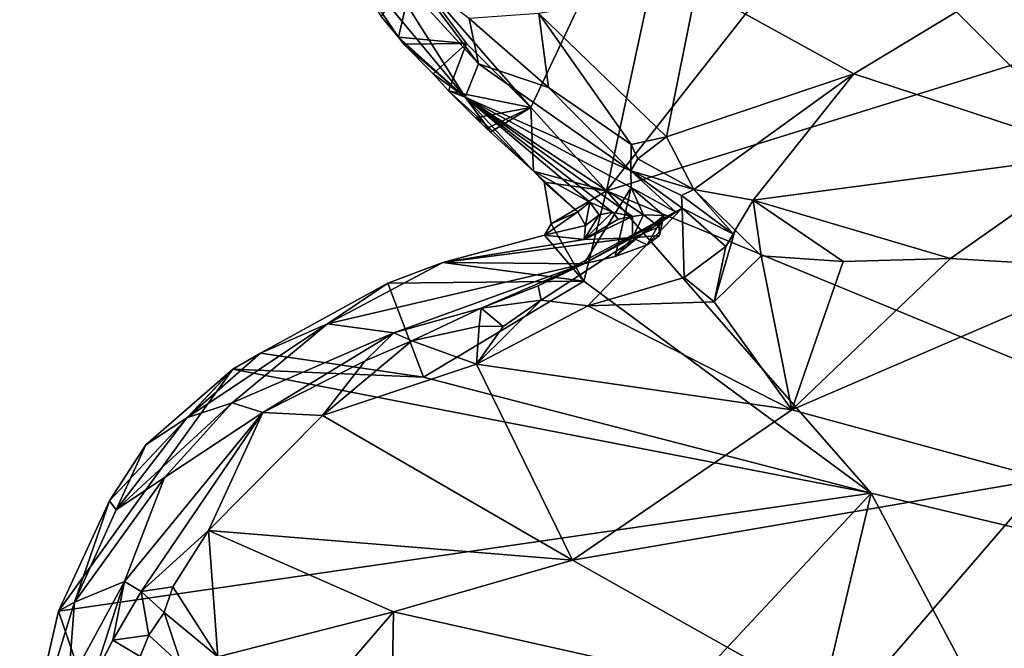
# Model space of a CAD drawing. Units: metres. Extents: x 25.6 to 32.1, y -12.5 to 12.
# Drawn here: x 25.9 to 26.8, y 0 to 0.6 of the extents above; entities that cross this region are included whole.
import ezdxf

# ---------------------------------------------------------------- set-up
doc = ezdxf.new("R2010")
doc.units = ezdxf.units.M

msp = doc.modelspace()

# ---------------------------------------------------------------- linework, layer by layer
at = {"layer": '1'}
for points in [[(26.46603, 0.39475, 9.25465), (26.55381, 0.80188, 9.2469), (27.07568, 1.17013, 9.23497)], [(26.46603, 0.39475, 9.25465), (27.07568, 1.17013, 9.23497), (27.27355, 0.64554, 9.23513)], [(26.29109, 0.59298, 9.25904), (26.55381, 0.80188, 9.2469), (26.39758, 0.47019, 9.25727)], [(26.39758, 0.47019, 9.25727), (26.55381, 0.80188, 9.2469), (26.46603, 0.39475, 9.25465)], [(26.46603, 0.39475, 9.25465), (27.27355, 0.64554, 9.23513), (27.72256, -0.12298, 9.24338)], [(26.20905, 0.63486, 9.33892), (26.26165, 0.5529, 9.26881), (26.27725, 0.53414, 9.26523)], [(26.20905, 0.63486, 9.33892), (26.27725, 0.53414, 9.26523), (26.33793, 0.47978, 9.38688)], [(26.25057, 0.61862, 9.62781), (26.20905, 0.63486, 9.33892), (26.33793, 0.47978, 9.38688)], [(26.29165, 0.58773, 9.74299), (26.25057, 0.61862, 9.62781), (26.34991, 0.5099, 9.67974)], [(26.25057, 0.61862, 9.62781), (26.33793, 0.47978, 9.38688), (26.34991, 0.5099, 9.67974)], [(26.26165, 0.5529, 9.26881), (26.29109, 0.59298, 9.25904), (26.27725, 0.53414, 9.26523)], [(26.27725, 0.53414, 9.26523), (26.29109, 0.59298, 9.25904), (26.33891, 0.52833, 9.25822)], [(26.33891, 0.52833, 9.25822), (26.29109, 0.59298, 9.25904), (26.39758, 0.47019, 9.25727)], [(26.34991, 0.5099, 9.67974), (26.34147, 0.55124, 9.77107), (26.29165, 0.58773, 9.74299)], [(26.40462, 0.55565, 9.76101), (26.52062, 0.44355, 9.78851), (26.54793, 0.57994, 9.73553)], [(26.54793, 0.57994, 9.73553), (26.52062, 0.44355, 9.78851), (26.69074, 0.50076, 9.76886)], [(26.54793, 0.57994, 9.73553), (26.69074, 0.50076, 9.76886), (26.7839, 0.55707, 9.74525)], [(26.34147, 0.55124, 9.77107), (26.4136, 0.4886, 9.7814), (26.40462, 0.55565, 9.76101)], [(26.40462, 0.55565, 9.76101), (26.4136, 0.4886, 9.7814), (26.48863, 0.43682, 9.78794)], [(26.40462, 0.55565, 9.76101), (26.48863, 0.43682, 9.78794), (26.52062, 0.44355, 9.78851)], [(26.7839, 0.55707, 9.74525), (26.69074, 0.50076, 9.76886), (26.9129, 0.4279, 9.80816)], [(26.7839, 0.55707, 9.74525), (26.9129, 0.4279, 9.80816), (27.00748, 0.56051, 9.7568)], [(26.4136, 0.4886, 9.7814), (26.34147, 0.55124, 9.77107), (26.34991, 0.5099, 9.67974)], [(26.27725, 0.53414, 9.26523), (26.28232, 0.52788, 9.25737), (26.33793, 0.47978, 9.38688)], [(26.28232, 0.52788, 9.25737), (26.27725, 0.53414, 9.26523), (26.33891, 0.52833, 9.25822)], [(26.30894, 0.50079, 9.27282), (26.28232, 0.52788, 9.25737), (26.33891, 0.52833, 9.25822)], [(26.33793, 0.47978, 9.38688), (26.28232, 0.52788, 9.25737), (26.30894, 0.50079, 9.27282)], [(26.32266, 0.48541, 9.25625), (26.30894, 0.50079, 9.27282), (26.33891, 0.52833, 9.25822)], [(26.32266, 0.48541, 9.25625), (26.33891, 0.52833, 9.25822), (26.39758, 0.47019, 9.25727)], [(26.33793, 0.47978, 9.38688), (26.48825, 0.41277, 9.75042), (26.34991, 0.5099, 9.67974)], [(26.4136, 0.4886, 9.7814), (26.34991, 0.5099, 9.67974), (26.48825, 0.41277, 9.75042)], [(26.33793, 0.47978, 9.38688), (26.30894, 0.50079, 9.27282), (26.32266, 0.48541, 9.25625)], [(26.52062, 0.44355, 9.78851), (26.54543, 0.39592, 9.79193), (26.69074, 0.50076, 9.76886)], [(26.54543, 0.39592, 9.79193), (26.59938, 0.38612, 9.79638), (26.69074, 0.50076, 9.76886)], [(26.69074, 0.50076, 9.76886), (26.59938, 0.38612, 9.79638), (26.9129, 0.4279, 9.80816)], [(26.34727, 0.46081, 9.26295), (26.32266, 0.48541, 9.25625), (26.39758, 0.47019, 9.25727)], [(26.33793, 0.47978, 9.38688), (26.32266, 0.48541, 9.25625), (26.35535, 0.45601, 9.29374)], [(26.32266, 0.48541, 9.25625), (26.34727, 0.46081, 9.26295), (26.35535, 0.45601, 9.29374)], [(26.4136, 0.4886, 9.7814), (26.48825, 0.41277, 9.75042), (26.48863, 0.43682, 9.78794)], [(26.3998, 0.41247, 9.24733), (26.33793, 0.47978, 9.38688), (26.35535, 0.45601, 9.29374)], [(26.33793, 0.47978, 9.38688), (26.3998, 0.41247, 9.24733), (26.45089, 0.38438, 9.32546)], [(26.47161, 0.37519, 9.38559), (26.33793, 0.47978, 9.38688), (26.45089, 0.38438, 9.32546)], [(26.48975, 0.37127, 9.46894), (26.33793, 0.47978, 9.38688), (26.47161, 0.37519, 9.38559)], [(26.48859, 0.3977, 9.61576), (26.48825, 0.41277, 9.75042), (26.33793, 0.47978, 9.38688)], [(26.33793, 0.47978, 9.38688), (26.48975, 0.37127, 9.46894), (26.49958, 0.37281, 9.53072)], [(26.48859, 0.3977, 9.61576), (26.33793, 0.47978, 9.38688), (26.49958, 0.37281, 9.53072)], [(26.3571, 0.45113, 9.25965), (26.34727, 0.46081, 9.26295), (26.39758, 0.47019, 9.25727)], [(26.39758, 0.47019, 9.25727), (26.3609, 0.44796, 9.25863), (26.3571, 0.45113, 9.25965)], [(26.3998, 0.41247, 9.24733), (26.3609, 0.44796, 9.25863), (26.39758, 0.47019, 9.25727)], [(26.46603, 0.39475, 9.25465), (26.3998, 0.41247, 9.24733), (26.39758, 0.47019, 9.25727)], [(26.34727, 0.46081, 9.26295), (26.3571, 0.45113, 9.25965), (26.35535, 0.45601, 9.29374)], [(26.3998, 0.41247, 9.24733), (26.35535, 0.45601, 9.29374), (26.3609, 0.44796, 9.25863)], [(26.35535, 0.45601, 9.29374), (26.3571, 0.45113, 9.25965), (26.3609, 0.44796, 9.25863)], [(26.48863, 0.43682, 9.78794), (26.49471, 0.42373, 9.77879), (26.52062, 0.44355, 9.78851)], [(26.52062, 0.44355, 9.78851), (26.49471, 0.42373, 9.77879), (26.54543, 0.39592, 9.79193)], [(26.48863, 0.43682, 9.78794), (26.48825, 0.41277, 9.75042), (26.49471, 0.42373, 9.77879)], [(26.54543, 0.39592, 9.79193), (26.49471, 0.42373, 9.77879), (26.48825, 0.41277, 9.75042)], [(26.59938, 0.38612, 9.79638), (26.77845, 0.33325, 9.81349), (26.9129, 0.4279, 9.80816)], [(26.9129, 0.4279, 9.80816), (26.77845, 0.33325, 9.81349), (26.93181, 0.32424, 9.82641)], [(26.3998, 0.41247, 9.24733), (26.44008, 0.37553, 9.24188), (26.45089, 0.38438, 9.32546)], [(26.3998, 0.41247, 9.24733), (26.40956, 0.40248, 9.24284), (26.44008, 0.37553, 9.24188)], [(26.46603, 0.39475, 9.25465), (26.40956, 0.40248, 9.24284), (26.3998, 0.41247, 9.24733)], [(26.48825, 0.41277, 9.75042), (26.48859, 0.3977, 9.61576), (26.52915, 0.37536, 9.66393)], [(26.48825, 0.41277, 9.75042), (26.52915, 0.37536, 9.66393), (26.53485, 0.37886, 9.70275)], [(26.54543, 0.39592, 9.79193), (26.48825, 0.41277, 9.75042), (26.53419, 0.39033, 9.77768)], [(26.48825, 0.41277, 9.75042), (26.53485, 0.37886, 9.70275), (26.53419, 0.39033, 9.77768)], [(26.46603, 0.39475, 9.25465), (26.41581, 0.36472, 9.25277), (26.40956, 0.40248, 9.24284)], [(26.44008, 0.37553, 9.24188), (26.40956, 0.40248, 9.24284), (26.41581, 0.36472, 9.25277)], [(26.41581, 0.36472, 9.25277), (26.46603, 0.39475, 9.25465), (26.4457, 0.31259, 9.25804)], [(26.48859, 0.3977, 9.61576), (26.47406, 0.33521, 9.60602), (26.44558, 0.32841, 9.64623)], [(26.48859, 0.3977, 9.61576), (26.44558, 0.32841, 9.64623), (26.52915, 0.37536, 9.66393)], [(26.4457, 0.31259, 9.25804), (26.46603, 0.39475, 9.25465), (26.70645, 0.12041, 9.25306)], [(26.70645, 0.12041, 9.25306), (26.46603, 0.39475, 9.25465), (27.72256, -0.12298, 9.24338)], [(26.48859, 0.3977, 9.61576), (26.5181, 0.37228, 9.6166), (26.47406, 0.33521, 9.60602)], [(26.48859, 0.3977, 9.61576), (26.49958, 0.37281, 9.53072), (26.5181, 0.37228, 9.6166)], [(26.53419, 0.39033, 9.77768), (26.58151, 0.35541, 9.77427), (26.54543, 0.39592, 9.79193)], [(26.54543, 0.39592, 9.79193), (26.58151, 0.35541, 9.77427), (26.58292, 0.35896, 9.78473)], [(26.59938, 0.38612, 9.79638), (26.54543, 0.39592, 9.79193), (26.58292, 0.35896, 9.78473)], [(26.44008, 0.37553, 9.24188), (26.44699, 0.36325, 9.32947), (26.45089, 0.38438, 9.32546)], [(26.45089, 0.38438, 9.32546), (26.44699, 0.36325, 9.32947), (26.45936, 0.37279, 9.3418)], [(26.45089, 0.38438, 9.32546), (26.45936, 0.37279, 9.3418), (26.47161, 0.37519, 9.38559)], [(26.53419, 0.39033, 9.77768), (26.53485, 0.37886, 9.70275), (26.58151, 0.35541, 9.77427)], [(26.59938, 0.38612, 9.79638), (26.58292, 0.35896, 9.78473), (26.60648, 0.33564, 9.79634)], [(26.59938, 0.38612, 9.79638), (26.60648, 0.33564, 9.79634), (26.68102, 0.33041, 9.80303)], [(26.59938, 0.38612, 9.79638), (26.68102, 0.33041, 9.80303), (26.77845, 0.33325, 9.81349)], [(26.40425, 0.3084, 9.70344), (26.40682, 0.29552, 9.75684), (26.53485, 0.37886, 9.70275)], [(26.44558, 0.32841, 9.64623), (26.40425, 0.3084, 9.70344), (26.53485, 0.37886, 9.70275)], [(26.40682, 0.29552, 9.75684), (26.44919, 0.29032, 9.76878), (26.53485, 0.37886, 9.70275)], [(26.41581, 0.36472, 9.25277), (26.40991, 0.35458, 9.26043), (26.44008, 0.37553, 9.24188)], [(26.40991, 0.35458, 9.26043), (26.44699, 0.36325, 9.32947), (26.44008, 0.37553, 9.24188)], [(26.44558, 0.32841, 9.64623), (26.53485, 0.37886, 9.70275), (26.52915, 0.37536, 9.66393)], [(26.44919, 0.29032, 9.76878), (26.53661, 0.31609, 9.76937), (26.53485, 0.37886, 9.70275)], [(26.57444, 0.34402, 9.77956), (26.58151, 0.35541, 9.77427), (26.53485, 0.37886, 9.70275)], [(26.53661, 0.31609, 9.76937), (26.57444, 0.34402, 9.77956), (26.53485, 0.37886, 9.70275)], [(26.45936, 0.37279, 9.3418), (26.44595, 0.35056, 9.40033), (26.47161, 0.37519, 9.38559)], [(26.47161, 0.37519, 9.38559), (26.44595, 0.35056, 9.40033), (26.47675, 0.36893, 9.41879)], [(26.44699, 0.36325, 9.32947), (26.44595, 0.35056, 9.40033), (26.45936, 0.37279, 9.3418)], [(26.44595, 0.35056, 9.40033), (26.48971, 0.35193, 9.53099), (26.48975, 0.37127, 9.46894)], [(26.47675, 0.36893, 9.41879), (26.44595, 0.35056, 9.40033), (26.48975, 0.37127, 9.46894)], [(26.48975, 0.37127, 9.46894), (26.47161, 0.37519, 9.38559), (26.47675, 0.36893, 9.41879)], [(26.50298, 0.34575, 9.59195), (26.47406, 0.33521, 9.60602), (26.5181, 0.37228, 9.6166)], [(26.48975, 0.37127, 9.46894), (26.48971, 0.35193, 9.53099), (26.49958, 0.37281, 9.53072)], [(26.49958, 0.37281, 9.53072), (26.48971, 0.35193, 9.53099), (26.51384, 0.36195, 9.56422)], [(26.51384, 0.36195, 9.56422), (26.5181, 0.37228, 9.6166), (26.49958, 0.37281, 9.53072)], [(26.51416, 0.35411, 9.58277), (26.50298, 0.34575, 9.59195), (26.5181, 0.37228, 9.6166)], [(26.51416, 0.35411, 9.58277), (26.5181, 0.37228, 9.6166), (26.51384, 0.36195, 9.56422)], [(26.40991, 0.35458, 9.26043), (26.41581, 0.36472, 9.25277), (26.4457, 0.31259, 9.25804)], [(26.40991, 0.35458, 9.26043), (26.44595, 0.35056, 9.40033), (26.44699, 0.36325, 9.32947)], [(26.48971, 0.35193, 9.53099), (26.51416, 0.35411, 9.58277), (26.51384, 0.36195, 9.56422)], [(26.57444, 0.34402, 9.77956), (26.56384, 0.29407, 9.77598), (26.58292, 0.35896, 9.78473)], [(26.58292, 0.35896, 9.78473), (26.56384, 0.29407, 9.77598), (26.60648, 0.33564, 9.79634)], [(26.58151, 0.35541, 9.77427), (26.57444, 0.34402, 9.77956), (26.58292, 0.35896, 9.78473)], [(26.40991, 0.35458, 9.26043), (26.31762, 0.32956, 9.27154), (26.44595, 0.35056, 9.40033)], [(26.4457, 0.31259, 9.25804), (26.31762, 0.32956, 9.27154), (26.40991, 0.35458, 9.26043)], [(26.31762, 0.32956, 9.27154), (26.44558, 0.32841, 9.64623), (26.48971, 0.35193, 9.53099)], [(26.44595, 0.35056, 9.40033), (26.31762, 0.32956, 9.27154), (26.48971, 0.35193, 9.53099)], [(26.48971, 0.35193, 9.53099), (26.44558, 0.32841, 9.64623), (26.47406, 0.33521, 9.60602)], [(26.48971, 0.35193, 9.53099), (26.47406, 0.33521, 9.60602), (26.50298, 0.34575, 9.59195)], [(26.48971, 0.35193, 9.53099), (26.50298, 0.34575, 9.59195), (26.51416, 0.35411, 9.58277)], [(26.53661, 0.31609, 9.76937), (26.56384, 0.29407, 9.77598), (26.57444, 0.34402, 9.77956)], [(26.60648, 0.33564, 9.79634), (26.56384, 0.29407, 9.77598), (26.6343, 0.19593, 9.7387)], [(26.60648, 0.33564, 9.79634), (26.6343, 0.19593, 9.7387), (26.68102, 0.33041, 9.80303)], [(26.68102, 0.33041, 9.80303), (26.6343, 0.19593, 9.7387), (26.77845, 0.33325, 9.81349)], [(26.77845, 0.33325, 9.81349), (26.6343, 0.19593, 9.7387), (26.93181, 0.32424, 9.82641)], [(26.31762, 0.32956, 9.27154), (26.21285, 0.27382, 9.37989), (26.44558, 0.32841, 9.64623)], [(26.26768, 0.31093, 9.26916), (26.21285, 0.27382, 9.37989), (26.31762, 0.32956, 9.27154)], [(26.21285, 0.27382, 9.37989), (26.27319, 0.26575, 9.72668), (26.44558, 0.32841, 9.64623)], [(26.26768, 0.31093, 9.26916), (26.31762, 0.32956, 9.27154), (26.4457, 0.31259, 9.25804)], [(26.44558, 0.32841, 9.64623), (26.27319, 0.26575, 9.72668), (26.35237, 0.28816, 9.74481)], [(26.44558, 0.32841, 9.64623), (26.35237, 0.28816, 9.74481), (26.40425, 0.3084, 9.70344)], [(26.6343, 0.19593, 9.7387), (26.86414, 0.13325, 9.7415), (26.93181, 0.32424, 9.82641)], [(26.53661, 0.31609, 9.76937), (26.44919, 0.29032, 9.76878), (26.56384, 0.29407, 9.77598)], [(26.15217, 0.2473, 9.26356), (26.21285, 0.27382, 9.37989), (26.26768, 0.31093, 9.26916)], [(26.30014, 0.22557, 9.26261), (26.15217, 0.2473, 9.26356), (26.26768, 0.31093, 9.26916)], [(26.30014, 0.22557, 9.26261), (26.26768, 0.31093, 9.26916), (26.4457, 0.31259, 9.25804)], [(26.30014, 0.22557, 9.26261), (26.4457, 0.31259, 9.25804), (26.70645, 0.12041, 9.25306)], [(26.40425, 0.3084, 9.70344), (26.35237, 0.28816, 9.74481), (26.40682, 0.29552, 9.75684)], [(26.37246, 0.27139, 9.75292), (26.34822, 0.23726, 9.75039), (26.40682, 0.29552, 9.75684)], [(26.40682, 0.29552, 9.75684), (26.34822, 0.23726, 9.75039), (26.44919, 0.29032, 9.76878)], [(26.35237, 0.28816, 9.74481), (26.37246, 0.27139, 9.75292), (26.40682, 0.29552, 9.75684)], [(26.27319, 0.26575, 9.72668), (26.28956, 0.25838, 9.75114), (26.35237, 0.28816, 9.74481)], [(26.28956, 0.25838, 9.75114), (26.35061, 0.2718, 9.76163), (26.35237, 0.28816, 9.74481)], [(26.44919, 0.29032, 9.76878), (26.34822, 0.23726, 9.75039), (26.6343, 0.19593, 9.7387)], [(26.35237, 0.28816, 9.74481), (26.35061, 0.2718, 9.76163), (26.37246, 0.27139, 9.75292)], [(26.44919, 0.29032, 9.76878), (26.6343, 0.19593, 9.7387), (26.56384, 0.29407, 9.77598)], [(26.15217, 0.2473, 9.26356), (26.08525, 0.18862, 9.29451), (26.21285, 0.27382, 9.37989)], [(26.08525, 0.18862, 9.29451), (26.12647, 0.20233, 9.50856), (26.21285, 0.27382, 9.37989)], [(26.21285, 0.27382, 9.37989), (26.12647, 0.20233, 9.50856), (26.27319, 0.26575, 9.72668)], [(26.28956, 0.25838, 9.75114), (26.34822, 0.23726, 9.75039), (26.35061, 0.2718, 9.76163)], [(26.35061, 0.2718, 9.76163), (26.34822, 0.23726, 9.75039), (26.37246, 0.27139, 9.75292)], [(26.12647, 0.20233, 9.50856), (26.1543, 0.19359, 9.72214), (26.27319, 0.26575, 9.72668)], [(26.1543, 0.19359, 9.72214), (26.24722, 0.24045, 9.74372), (26.27319, 0.26575, 9.72668)], [(26.27319, 0.26575, 9.72668), (26.24722, 0.24045, 9.74372), (26.28956, 0.25838, 9.75114)], [(26.28956, 0.25838, 9.75114), (26.20829, 0.19067, 9.74229), (26.34822, 0.23726, 9.75039)], [(26.24722, 0.24045, 9.74372), (26.20829, 0.19067, 9.74229), (26.28956, 0.25838, 9.75114)], [(26.12697, 0.23273, 9.26402), (26.08525, 0.18862, 9.29451), (26.15217, 0.2473, 9.26356)], [(26.12697, 0.23273, 9.26402), (26.15217, 0.2473, 9.26356), (26.30014, 0.22557, 9.26261)], [(25.96888, 0.01322, 9.27593), (26.12697, 0.23273, 9.26402), (26.70645, 0.12041, 9.25306)], [(26.12697, 0.23273, 9.26402), (25.96888, 0.01322, 9.27593), (26.01508, 0.11342, 9.26943)], [(26.12697, 0.23273, 9.26402), (26.01508, 0.11342, 9.26943), (26.04796, 0.16428, 9.26653)], [(26.04796, 0.16428, 9.26653), (26.08525, 0.18862, 9.29451), (26.12697, 0.23273, 9.26402)], [(26.70645, 0.12041, 9.25306), (26.12697, 0.23273, 9.26402), (26.30014, 0.22557, 9.26261)], [(26.1543, 0.19359, 9.72214), (26.20829, 0.19067, 9.74229), (26.24722, 0.24045, 9.74372)], [(26.20829, 0.19067, 9.74229), (26.43516, 0.05931, 9.68772), (26.34822, 0.23726, 9.75039)], [(26.6343, 0.19593, 9.7387), (26.34822, 0.23726, 9.75039), (26.43516, 0.05931, 9.68772)], [(26.08525, 0.18862, 9.29451), (26.02123, 0.10507, 9.35646), (26.12647, 0.20233, 9.50856)], [(26.02123, 0.10507, 9.35646), (26.06508, 0.13446, 9.56156), (26.12647, 0.20233, 9.50856)], [(26.1543, 0.19359, 9.72214), (26.12647, 0.20233, 9.50856), (26.06508, 0.13446, 9.56156)], [(26.04796, 0.16428, 9.26653), (26.02123, 0.10507, 9.35646), (26.08525, 0.18862, 9.29451)], [(26.06508, 0.13446, 9.56156), (26.02878, 0.04, 9.68651), (26.1543, 0.19359, 9.72214)], [(26.02878, 0.04, 9.68651), (26.04369, 0.03092, 9.70026), (26.1543, 0.19359, 9.72214)], [(26.1543, 0.19359, 9.72214), (26.04369, 0.03092, 9.70026), (26.10481, 0.0865, 9.71597)], [(26.1543, 0.19359, 9.72214), (26.10481, 0.0865, 9.71597), (26.20829, 0.19067, 9.74229)], [(26.20829, 0.19067, 9.74229), (26.10481, 0.0865, 9.71597), (26.43516, 0.05931, 9.68772)], [(26.6343, 0.19593, 9.7387), (26.43516, 0.05931, 9.68772), (26.86414, 0.13325, 9.7415)], [(26.01508, 0.11342, 9.26943), (26.02123, 0.10507, 9.35646), (26.04796, 0.16428, 9.26653)], [(26.02123, 0.10507, 9.35646), (25.98331, 0.02137, 9.44191), (26.06508, 0.13446, 9.56156)], [(25.98331, 0.02137, 9.44191), (26.02878, 0.04, 9.68651), (26.06508, 0.13446, 9.56156)], [(26.86414, 0.13325, 9.7415), (26.43516, 0.05931, 9.68772), (26.68157, -0.07907, 9.68076)], [(26.86414, 0.13325, 9.7415), (26.68157, -0.07907, 9.68076), (27.00745, -0.05874, 9.71274)], [(26.13946, -0.48795, 9.28124), (25.96888, 0.01322, 9.27593), (26.70645, 0.12041, 9.25306)], [(26.13946, -0.48795, 9.28124), (26.70645, 0.12041, 9.25306), (26.49177, -0.78292, 9.27406)], [(26.49177, -0.78292, 9.27406), (26.70645, 0.12041, 9.25306), (27.22249, -0.85233, 9.25342)], [(27.22249, -0.85233, 9.25342), (26.70645, 0.12041, 9.25306), (27.72256, -0.12298, 9.24338)], [(25.96888, 0.01322, 9.27593), (25.98331, 0.02137, 9.44191), (26.01508, 0.11342, 9.26943)], [(26.01508, 0.11342, 9.26943), (25.98331, 0.02137, 9.44191), (26.02123, 0.10507, 9.35646)], [(26.10481, 0.0865, 9.71597), (26.04369, 0.03092, 9.70026), (26.07247, 0.03523, 9.70309)], [(26.10481, 0.0865, 9.71597), (26.07247, 0.03523, 9.70309), (26.11341, -0.02834, 9.68658)], [(26.10481, 0.0865, 9.71597), (26.11341, -0.02834, 9.68658), (26.27291, 0.01248, 9.68189)], [(26.27291, 0.01248, 9.68189), (26.43516, 0.05931, 9.68772), (26.10481, 0.0865, 9.71597)], [(26.27291, 0.01248, 9.68189), (26.68157, -0.07907, 9.68076), (26.43516, 0.05931, 9.68772)], [(25.97758, -0.0539, 9.63499), (25.99987, -0.04849, 9.71296), (26.02878, 0.04, 9.68651)], [(25.97758, -0.0539, 9.63499), (26.02878, 0.04, 9.68651), (25.98331, 0.02137, 9.44191)], [(26.02878, 0.04, 9.68651), (25.99987, -0.04849, 9.71296), (26.01819, -0.01307, 9.7121)], [(26.04369, 0.03092, 9.70026), (26.02878, 0.04, 9.68651), (26.01819, -0.01307, 9.7121)], [(26.04369, 0.03092, 9.70026), (26.01819, -0.01307, 9.7121), (26.05066, -0.00867, 9.71984)], [(26.04369, 0.03092, 9.70026), (26.06476, 0.01207, 9.70379), (26.07247, 0.03523, 9.70309)], [(26.06476, 0.01207, 9.70379), (26.04369, 0.03092, 9.70026), (26.05066, -0.00867, 9.71984)], [(26.07247, 0.03523, 9.70309), (26.06476, 0.01207, 9.70379), (26.11341, -0.02834, 9.68658)], [(25.96888, 0.01322, 9.27593), (25.93355, -0.13963, 9.2804), (25.98331, 0.02137, 9.44191)], [(25.93355, -0.13963, 9.2804), (25.97758, -0.0539, 9.63499), (25.98331, 0.02137, 9.44191)], [(25.96888, 0.01322, 9.27593), (26.13946, -0.48795, 9.28124), (25.93355, -0.13963, 9.2804)], [(26.08059, -0.03625, 9.7134), (26.06476, 0.01207, 9.70379), (26.05066, -0.00867, 9.71984)], [(26.06476, 0.01207, 9.70379), (26.08059, -0.03625, 9.7134), (26.11341, -0.02834, 9.68658)], [(26.27291, 0.01248, 9.68189), (26.11341, -0.02834, 9.68658), (26.19503, -0.0778, 9.6752)], [(26.19503, -0.0778, 9.6752), (26.26945, -0.17685, 9.65783), (26.27291, 0.01248, 9.68189)], [(26.27291, 0.01248, 9.68189), (26.26945, -0.17685, 9.65783), (26.68157, -0.07907, 9.68076)], [(26.01819, -0.01307, 9.7121), (26.04278, -0.02804, 9.74588), (26.05066, -0.00867, 9.71984)], [(26.04278, -0.02804, 9.74588), (26.08059, -0.03625, 9.7134), (26.05066, -0.00867, 9.71984)], [(26.01819, -0.01307, 9.7121), (25.99987, -0.04849, 9.71296), (26.04278, -0.02804, 9.74588)]]:
    msp.add_3dface(points, dxfattribs=at)

doc.saveas('drawing.dxf')
